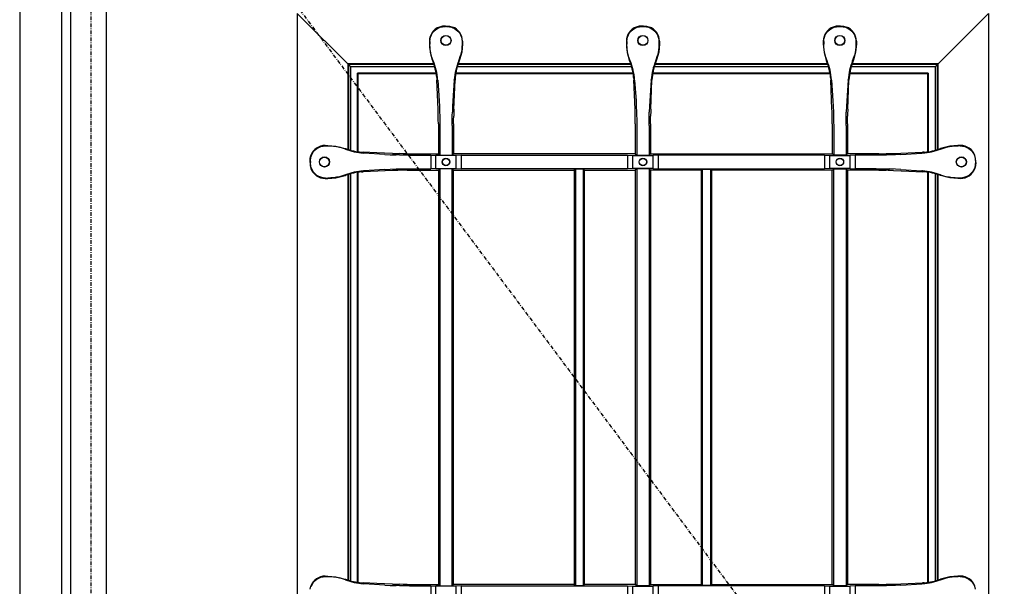
# Model space of a CAD drawing. Extents: x 0 to 28100, y 0 to 20000.
# Drawn here: x 22496 to 23271, y 5909 to 6355 of the extents above; entities that cross this region are included whole.
import ezdxf

# ---------------------------------------------------------------- set-up
doc = ezdxf.new("R2010")
doc.units = 0
doc.linetypes.add('ITTENSAU', pattern=[5.5, 3, -1, 0.5, -1])
doc.layers.add('YKK_A1', color=4, linetype='CONTINUOUS')
doc.layers.add('YKK_A2', color=3, linetype='CONTINUOUS')

msp = doc.modelspace()

# ---------------------------------------------------------------- linework, layer by layer
at = {"layer": 'YKK_A1'}
for p, q in [((22536.5, 6583.5), (22536.5, 4271.5)), ((22564.5, 6583.5), (22564.5, 4271.5))]:
    msp.add_line(p, q, dxfattribs=at)
at = {"layer": 'YKK_A1', "linetype": 'ITTENSAU'}
for q in [(22552.5, 4271.5), (23415.5, 5427.5)]:
    msp.add_line((22552.5, 6583.5), q, dxfattribs=at)
at = {"layer": 'YKK_A1', "linetype": 'ByBlock', "lineweight": -2}
for p, q in [((22715, 6360.5), (22715, 5448.5)), ((22757, 6318.5), (22715, 6360.5)), ((23217, 6318.5), (23259, 6360.5)), ((23259, 6360.5), (23259, 5448.5)), ((22829.15, 6350.31), (22826.82, 6349.73)), ((22826.82, 6349.73), (22827.03, 6349.43)), ((22831.54, 6350.5), (22829.15, 6350.31)), ((22831.54, 6350.5), (22832.46, 6350.5)), ((22832.4, 6350.15), (22831.6, 6350.15)), ((22832.46, 6350.5), (22834.85, 6350.31)), ((22834.85, 6350.31), (22837.18, 6349.73)), ((22837.18, 6349.73), (22836.97, 6349.43)), ((22984.15, 6350.31), (22981.82, 6349.73)), ((22981.82, 6349.73), (22982.03, 6349.43)), ((22986.54, 6350.5), (22984.15, 6350.31)), ((22987.46, 6350.5), (22986.54, 6350.5)), ((22986.6, 6350.15), (22987.4, 6350.15)), ((22987.46, 6350.5), (22989.85, 6350.31)), ((22989.85, 6350.31), (22992.18, 6349.73)), ((22992.18, 6349.73), (22991.97, 6349.43)), ((23139.15, 6350.31), (23136.82, 6349.73)), ((23136.82, 6349.73), (23137.03, 6349.43)), ((23141.54, 6350.5), (23139.15, 6350.31)), ((23142.46, 6350.5), (23141.54, 6350.5)), ((23141.6, 6350.15), (23142.4, 6350.15)), ((23142.46, 6350.5), (23144.85, 6350.31)), ((23144.85, 6350.31), (23147.18, 6349.73)), ((23147.18, 6349.73), (23146.97, 6349.43)), ((22819, 6338.52), (22819, 6336.11)), ((22819, 6336.11), (22819.57, 6329.84)), ((22819.35, 6338.27), (22819.35, 6336.19)), ((22845, 6336.11), (22844.43, 6329.84)), ((22844.65, 6338.27), (22844.65, 6336.19)), ((22845, 6338.52), (22845, 6336.11)), ((22974, 6338.52), (22974, 6336.11)), ((22974, 6336.11), (22974.57, 6329.84)), ((22974.35, 6338.27), (22974.35, 6336.19)), ((23000, 6336.11), (22999.43, 6329.84)), ((22999.65, 6338.27), (22999.65, 6336.19)), ((23000, 6338.52), (23000, 6336.11)), ((23129, 6338.52), (23129, 6336.11)), ((23129, 6336.11), (23129.57, 6329.84)), ((23129.35, 6338.27), (23129.35, 6336.19)), ((23155, 6336.11), (23154.43, 6329.84)), ((23154.65, 6338.27), (23154.65, 6336.19)), ((23155, 6338.52), (23155, 6336.11)), ((22819.57, 6329.84), (22821.25, 6323.78)), ((22821.93, 6323.11), (22820.47, 6327.42)), ((22821.25, 6323.78), (22821.54, 6323.04)), ((22842.07, 6323.11), (22843.53, 6327.42)), ((22842.75, 6323.78), (22842.46, 6323.04)), ((22844.43, 6329.84), (22842.75, 6323.78)), ((22974.57, 6329.84), (22976.25, 6323.78)), ((22976.93, 6323.11), (22975.47, 6327.42)), ((22976.25, 6323.78), (22976.54, 6323.04)), ((22997.07, 6323.11), (22998.53, 6327.42)), ((22997.75, 6323.78), (22997.46, 6323.04)), ((22999.43, 6329.84), (22997.75, 6323.78)), ((23129.57, 6329.84), (23131.25, 6323.78)), ((23131.93, 6323.11), (23130.47, 6327.42)), ((23131.25, 6323.78), (23131.54, 6323.04)), ((23152.07, 6323.11), (23153.53, 6327.42)), ((23152.75, 6323.78), (23152.46, 6323.04)), ((23154.43, 6329.84), (23152.75, 6323.78)), ((22822.39, 6320.76), (22755, 6320.76)), ((22755, 6320.76), (22755.52, 6320.24)), ((22755, 6253.28), (22755, 6320.76)), ((22822.57, 6320.24), (22755.52, 6320.24)), ((22755.52, 6253.12), (22755.52, 6320.24)), ((22823.11, 6318.5), (22757, 6318.5)), ((22757, 6252.7), (22757, 6318.5)), ((22978.11, 6318.5), (22840.89, 6318.5)), ((22977.57, 6320.24), (22841.43, 6320.24)), ((22977.39, 6320.76), (22841.6, 6320.76)), ((23133.11, 6318.5), (22995.89, 6318.5)), ((23132.57, 6320.24), (22996.43, 6320.24)), ((23132.39, 6320.76), (22996.6, 6320.76)), ((23217, 6318.5), (23150.89, 6318.5)), ((23218.47, 6320.24), (23151.43, 6320.24)), ((23219, 6320.76), (23151.6, 6320.76)), ((23217, 6318.5), (23217, 6252.7)), ((23218.47, 6320.24), (23219, 6320.76)), ((23218.47, 6320.24), (23218.47, 6253.12)), ((23219, 6320.76), (23219, 6253.28)), ((22824.29, 6313.29), (22762.47, 6313.29)), ((22762.47, 6313.29), (22763, 6312.76)), ((22762.47, 6251.58), (22762.47, 6313.29)), ((22824.37, 6312.76), (22763, 6312.76)), ((22763, 6251.51), (22763, 6312.76)), ((22824.71, 6310.03), (22824.85, 6307.9)), ((22825.47, 6307.89), (22825.45, 6308.14)), ((22838.53, 6307.89), (22838.55, 6308.14)), ((22839.29, 6310.03), (22839.15, 6307.9)), ((22979.37, 6312.76), (22839.63, 6312.76)), ((22979.29, 6313.29), (22839.71, 6313.29)), ((22979.71, 6310.03), (22979.85, 6307.9)), ((22980.47, 6307.89), (22980.45, 6308.14)), ((22993.53, 6307.89), (22993.55, 6308.14)), ((22994.29, 6310.03), (22994.15, 6307.9)), ((23134.37, 6312.76), (22994.63, 6312.76)), ((23134.29, 6313.29), (22994.71, 6313.29)), ((23134.71, 6310.03), (23134.85, 6307.9)), ((23135.47, 6307.89), (23135.45, 6308.14)), ((23148.53, 6307.89), (23148.55, 6308.14)), ((23149.29, 6310.03), (23149.15, 6307.9)), ((23211, 6312.76), (23149.63, 6312.76)), ((23211.52, 6313.29), (23149.71, 6313.29)), ((23211, 6312.76), (23211.52, 6313.29)), ((23211, 6312.76), (23211, 6251.51)), ((23211.52, 6313.29), (23211.52, 6251.58)), ((22825.78, 6285.04), (22824.85, 6307.9)), ((22825.47, 6307.89), (22826.57, 6291.5)), ((22838.53, 6307.89), (22837.43, 6291.5)), ((22838.22, 6285.04), (22839.15, 6307.9)), ((22980.78, 6285.04), (22979.85, 6307.9)), ((22980.47, 6307.89), (22981.57, 6291.5)), ((22993.53, 6307.89), (22992.43, 6291.5)), ((22993.22, 6285.04), (22994.15, 6307.9)), ((23135.78, 6285.04), (23134.85, 6307.9)), ((23135.47, 6307.89), (23136.57, 6291.5)), ((23148.53, 6307.89), (23147.43, 6291.5)), ((23148.22, 6285.04), (23149.15, 6307.9)), ((22826.57, 6291.5), (22826.8, 6287.35)), ((22826.8, 6287.35), (22826.97, 6282.63)), ((22837.2, 6287.35), (22837.03, 6282.63)), ((22837.43, 6291.5), (22837.2, 6287.35)), ((22981.57, 6291.5), (22981.8, 6287.35)), ((22981.8, 6287.35), (22981.97, 6282.63)), ((22992.2, 6287.35), (22992.03, 6282.63)), ((22992.43, 6291.5), (22992.2, 6287.35)), ((23136.57, 6291.5), (23136.8, 6287.35)), ((23136.8, 6287.35), (23136.97, 6282.63)), ((23147.2, 6287.35), (23147.03, 6282.63)), ((23147.43, 6291.5), (23147.2, 6287.35)), ((22825.98, 6276.54), (22825.94, 6279.46)), ((22838.02, 6276.54), (22838.06, 6279.46)), ((22980.98, 6276.54), (22980.94, 6279.46)), ((22993.02, 6276.54), (22993.06, 6279.46)), ((23135.98, 6276.54), (23135.94, 6279.46)), ((23148.02, 6276.54), (23148.06, 6279.46)), ((22826, 6273.58), (22825.98, 6276.54)), ((22826, 6273.58), (22826, 6250)), ((22827.14, 6272.21), (22827.14, 6248.86)), ((22836.86, 6272.21), (22836.86, 6248.86)), ((22838, 6273.58), (22838.02, 6276.54)), ((22838, 6273.58), (22838, 6250)), ((22981, 6273.58), (22980.98, 6276.54)), ((22981, 6273.58), (22981, 6250)), ((22982.14, 6272.21), (22982.14, 6248.86)), ((22991.86, 6272.21), (22991.86, 6248.86)), ((22993, 6273.58), (22993.02, 6276.54)), ((22993, 6273.58), (22993, 6250)), ((23136, 6273.58), (23135.98, 6276.54)), ((23136, 6273.58), (23136, 6250)), ((23137.14, 6272.21), (23137.14, 6248.86)), ((23146.86, 6272.21), (23146.86, 6248.86)), ((23148, 6273.58), (23148.02, 6276.54)), ((23148, 6273.58), (23148, 6250)), ((22736.98, 6256.5), (22739.03, 6256.5)), ((22737.23, 6256.15), (22738.96, 6256.15)), ((22739.03, 6256.5), (22745.41, 6255.99)), ((22745.41, 6255.99), (22751.62, 6254.46)), ((22752.8, 6253.63), (22748.08, 6255.09)), ((22751.62, 6254.46), (22752.86, 6254.02)), ((23222.38, 6254.46), (23221.14, 6254.02)), ((23221.2, 6253.63), (23225.92, 6255.09)), ((23228.59, 6255.99), (23222.38, 6254.46)), ((23234.97, 6256.5), (23228.59, 6255.99)), ((23237.02, 6256.5), (23234.97, 6256.5)), ((23236.77, 6256.15), (23235.04, 6256.15)), ((22725, 6243.96), (22725.19, 6246.35)), ((22725.19, 6246.35), (22725.77, 6248.68)), ((22726.07, 6248.47), (22725.77, 6248.68)), ((22765.54, 6251.25), (22766.89, 6251.17)), ((22777.68, 6250.73), (22766.89, 6251.17)), ((22766.91, 6250.58), (22767.36, 6250.55)), ((22784, 6249.43), (22767.36, 6250.55)), ((22789.84, 6250.22), (22777.68, 6250.73)), ((22784, 6249.43), (22788.11, 6249.2)), ((22788.11, 6249.2), (22792.79, 6249.03)), ((22798.42, 6250.02), (22795.45, 6250.06)), ((22801.43, 6250), (22798.42, 6250.02)), ((22801.43, 6250), (22826, 6250)), ((22803.29, 6248.86), (22820, 6248.86)), ((22820, 6248.86), (22824, 6248.51)), ((22820, 6248.86), (22820, 6238.14)), ((22840, 6248.51), (22824, 6248.51)), ((22824, 6238.49), (22824, 6248.51)), ((22826, 6250), (22827.14, 6248.86)), ((22827.14, 6248.86), (22836.86, 6248.86)), ((22836.86, 6248.86), (22838, 6250)), ((22981, 6250), (22838, 6250)), ((22844, 6248.86), (22840, 6248.51)), ((22840, 6238.49), (22840, 6248.51)), ((22844, 6248.86), (22844, 6238.14)), ((22844, 6248.86), (22975, 6248.86)), ((22975, 6248.86), (22979, 6248.51)), ((22975, 6248.86), (22975, 6238.14)), ((22979, 6238.49), (22979, 6248.51)), ((22979, 6248.51), (22995, 6248.51)), ((22981, 6250), (22982.14, 6248.86)), ((22982.14, 6248.86), (22991.86, 6248.86)), ((22993, 6250), (22991.86, 6248.86)), ((22993, 6250), (23136, 6250)), ((22999, 6248.86), (22995, 6248.51)), ((22995, 6238.49), (22995, 6248.51)), ((22999, 6248.86), (22999, 6238.14)), ((23130, 6248.86), (22999, 6248.86)), ((23130, 6248.86), (23134, 6248.51)), ((23130, 6248.86), (23130, 6238.14)), ((23134, 6238.49), (23134, 6248.51)), ((23134, 6248.51), (23150, 6248.51)), ((23137.14, 6248.86), (23136, 6250)), ((23146.86, 6248.86), (23137.14, 6248.86)), ((23148, 6250), (23146.86, 6248.86)), ((23172.57, 6250), (23148, 6250)), ((23154, 6248.86), (23150, 6248.51)), ((23150, 6238.49), (23150, 6248.51)), ((23170.71, 6248.86), (23154, 6248.86)), ((23154, 6248.86), (23154, 6238.14)), ((23172.57, 6250), (23175.58, 6250.02)), ((23175.58, 6250.02), (23178.55, 6250.06)), ((23185.89, 6249.2), (23181.21, 6249.03)), ((23184.16, 6250.22), (23207.11, 6251.17)), ((23190, 6249.43), (23185.89, 6249.2)), ((23190, 6249.43), (23206.64, 6250.55)), ((23207.09, 6250.58), (23206.64, 6250.55)), ((23208.46, 6251.25), (23207.11, 6251.17)), ((23247.93, 6248.47), (23248.23, 6248.68)), ((23248.81, 6246.35), (23248.23, 6248.68)), ((23249, 6243.96), (23248.81, 6246.35)), ((22725, 6243.04), (22725, 6243.96)), ((22725, 6243.04), (22725.19, 6240.65)), ((22725.19, 6240.65), (22725.77, 6238.32)), ((22725.35, 6243.9), (22725.35, 6243.1)), ((22726.07, 6238.53), (22725.77, 6238.32)), ((22824, 6238.49), (22820, 6238.14)), ((22824, 6238.49), (22840, 6238.49)), ((22840, 6238.49), (22844, 6238.14)), ((22979, 6238.49), (22975, 6238.14)), ((22995, 6238.49), (22979, 6238.49)), ((22995, 6238.49), (22999, 6238.14)), ((23134, 6238.49), (23130, 6238.14)), ((23150, 6238.49), (23134, 6238.49)), ((23150, 6238.49), (23154, 6238.14)), ((23247.93, 6238.53), (23248.23, 6238.32)), ((23248.81, 6240.65), (23248.23, 6238.32)), ((23248.65, 6243.9), (23248.65, 6243.1)), ((23249, 6243.04), (23248.81, 6240.65)), ((23249, 6243.04), (23249, 6243.96)), ((22736.98, 6230.5), (22739.03, 6230.5)), ((22737.23, 6230.85), (22738.96, 6230.85)), ((22739.03, 6230.5), (22745.41, 6231.01)), ((22745.41, 6231.01), (22751.62, 6232.54)), ((22752.8, 6233.37), (22748.08, 6231.91)), ((22751.62, 6232.54), (22752.86, 6232.98)), ((22755, 5914.28), (22755, 6233.72)), ((22755.52, 5914.12), (22755.52, 6233.88)), ((22757, 5913.7), (22757, 6234.3)), ((22762.47, 5912.58), (22762.47, 6235.42)), ((22763, 5912.51), (22763, 6235.49)), ((22765.54, 6235.75), (22766.89, 6235.83)), ((22789.84, 6236.77), (22766.89, 6235.83)), ((22766.91, 6236.41), (22767.36, 6236.44)), ((22784, 6237.57), (22767.36, 6236.44)), ((22784, 6237.57), (22788.11, 6237.8)), ((22788.11, 6237.8), (22792.79, 6237.97)), ((22798.42, 6236.98), (22795.45, 6236.94)), ((22801.43, 6237), (22798.42, 6236.98)), ((22801.43, 6237), (22826, 6237)), ((22803.29, 6238.14), (22820, 6238.14)), ((22827.14, 6238.14), (22826, 6237)), ((22826, 6237), (22826, 5911)), ((22836.86, 6238.14), (22827.14, 6238.14)), ((22827.14, 6238.14), (22827.14, 5909.86)), ((22838, 6237), (22836.86, 6238.14)), ((22836.86, 5909.86), (22836.86, 6238.14)), ((22838, 6237), (22933, 6237)), ((22838, 5911), (22838, 6237)), ((22975, 6238.14), (22844, 6238.14)), ((22933.87, 6237.87), (22933, 6237)), ((22933, 6237), (22933, 5911)), ((22940.12, 6237.87), (22933.87, 6237.87)), ((22933.87, 6237.87), (22933.87, 5910.12)), ((22941, 6237), (22940.12, 6237.87)), ((22940.12, 5910.12), (22940.12, 6237.87)), ((22941, 6237), (22981, 6237)), ((22941, 5911), (22941, 6237)), ((22982.14, 6238.14), (22981, 6237)), ((22981, 6237), (22981, 5911)), ((22991.86, 6238.14), (22982.14, 6238.14)), ((22982.14, 6238.14), (22982.14, 5909.86)), ((22991.86, 6238.14), (22993, 6237)), ((22991.86, 6238.14), (22991.86, 5909.86)), ((23033, 6237), (22993, 6237)), ((22993, 6237), (22993, 5911)), ((22999, 6238.14), (23130, 6238.14)), ((23033, 6237), (23033.87, 6237.87)), ((23033, 5911), (23033, 6237)), ((23033.87, 6237.87), (23040.12, 6237.87)), ((23033.87, 5910.12), (23033.87, 6237.87)), ((23040.12, 6237.87), (23041, 6237)), ((23040.12, 6237.87), (23040.12, 5910.12)), ((23136, 6237), (23041, 6237)), ((23041, 6237), (23041, 5911)), ((23136, 6237), (23137.14, 6238.14)), ((23136, 5911), (23136, 6237)), ((23137.14, 6238.14), (23146.86, 6238.14)), ((23137.14, 5909.86), (23137.14, 6238.14)), ((23146.86, 6238.14), (23148, 6237)), ((23146.86, 6238.14), (23146.86, 5909.86)), ((23172.57, 6237), (23148, 6237)), ((23148, 6237), (23148, 5911)), ((23170.71, 6238.14), (23154, 6238.14)), ((23172.57, 6237), (23175.58, 6236.98)), ((23175.58, 6236.98), (23178.55, 6236.94)), ((23185.89, 6237.8), (23181.21, 6237.97)), ((23184.16, 6236.77), (23196.32, 6236.27)), ((23190, 6237.57), (23185.89, 6237.8)), ((23190, 6237.57), (23206.64, 6236.44)), ((23196.32, 6236.27), (23207.11, 6235.83)), ((23207.09, 6236.41), (23206.64, 6236.44)), ((23208.46, 6235.75), (23207.11, 6235.83)), ((23211, 6235.49), (23211, 5912.51)), ((23211.52, 6235.42), (23211.52, 5912.58)), ((23217, 6234.3), (23217, 5913.7)), ((23218.47, 6233.88), (23218.47, 5914.12)), ((23219, 6233.72), (23219, 5914.28)), ((23222.38, 6232.54), (23221.14, 6232.98)), ((23221.2, 6233.37), (23225.92, 6231.91)), ((23228.59, 6231.01), (23222.38, 6232.54)), ((23234.97, 6230.5), (23228.59, 6231.01)), ((23237.02, 6230.5), (23234.97, 6230.5)), ((23236.77, 6230.85), (23235.04, 6230.85)), ((22736.98, 5917.5), (22739.03, 5917.5)), ((22737.23, 5917.15), (22738.96, 5917.15)), ((22739.03, 5917.5), (22745.41, 5916.99)), ((22745.41, 5916.99), (22751.62, 5915.46)), ((22752.8, 5914.63), (22748.08, 5916.09)), ((22751.62, 5915.46), (22752.86, 5915.02)), ((23222.38, 5915.46), (23221.14, 5915.02)), ((23221.2, 5914.63), (23225.92, 5916.09)), ((23228.59, 5916.99), (23222.38, 5915.46)), ((23234.97, 5917.5), (23228.59, 5916.99)), ((23237.02, 5917.5), (23234.97, 5917.5)), ((23236.77, 5917.15), (23235.04, 5917.15)), ((22725.19, 5907.35), (22725.77, 5909.68)), ((22726.07, 5909.47), (22725.77, 5909.68)), ((22765.54, 5912.25), (22766.89, 5912.17)), ((22777.68, 5911.73), (22766.89, 5912.17)), ((22766.91, 5911.58), (22767.36, 5911.55)), ((22784, 5910.43), (22767.36, 5911.55)), ((22789.84, 5911.22), (22777.68, 5911.73)), ((22784, 5910.43), (22788.11, 5910.2)), ((22788.11, 5910.2), (22792.79, 5910.03)), ((22798.42, 5911.02), (22795.45, 5911.06)), ((22801.43, 5911), (22798.42, 5911.02)), ((22801.43, 5911), (22826, 5911)), ((22803.29, 5909.86), (22820, 5909.86)), ((22820, 5909.86), (22824, 5909.51)), ((22820, 5909.86), (22820, 5899.14)), ((22824, 5899.49), (22824, 5909.51)), ((22840, 5909.51), (22824, 5909.51)), ((22826, 5911), (22827.14, 5909.86)), ((22827.14, 5909.86), (22836.86, 5909.86)), ((22836.86, 5909.86), (22838, 5911)), ((22933, 5911), (22838, 5911)), ((22844, 5909.86), (22840, 5909.51)), ((22840, 5899.49), (22840, 5909.51)), ((22844, 5909.86), (22975, 5909.86)), ((22844, 5909.86), (22844, 5899.14)), ((22933, 5911), (22933.87, 5910.12)), ((22933.87, 5910.12), (22940.12, 5910.12)), ((22940.12, 5910.12), (22941, 5911)), ((22981, 5911), (22941, 5911)), ((22975, 5909.86), (22979, 5909.51)), ((22975, 5909.86), (22975, 5899.14)), ((22979, 5909.51), (22995, 5909.51)), ((22979, 5899.49), (22979, 5909.51)), ((22982.14, 5909.86), (22981, 5911)), ((22991.86, 5909.86), (22982.14, 5909.86)), ((22991.86, 5909.86), (22993, 5911)), ((22993, 5911), (23033, 5911)), ((22999, 5909.86), (22995, 5909.51)), ((22995, 5899.49), (22995, 5909.51)), ((23130, 5909.86), (22999, 5909.86)), ((22999, 5909.86), (22999, 5899.14)), ((23033.87, 5910.12), (23033, 5911)), ((23040.12, 5910.12), (23033.87, 5910.12)), ((23041, 5911), (23040.12, 5910.12)), ((23041, 5911), (23136, 5911)), ((23130, 5909.86), (23134, 5909.51)), ((23130, 5909.86), (23130, 5899.14)), ((23134, 5909.51), (23150, 5909.51)), ((23134, 5899.49), (23134, 5909.51)), ((23137.14, 5909.86), (23136, 5911)), ((23146.86, 5909.86), (23137.14, 5909.86)), ((23148, 5911), (23146.86, 5909.86)), ((23172.57, 5911), (23148, 5911)), ((23154, 5909.86), (23150, 5909.51)), ((23150, 5899.49), (23150, 5909.51)), ((23170.71, 5909.86), (23154, 5909.86)), ((23154, 5909.86), (23154, 5899.14)), ((23172.57, 5911), (23175.58, 5911.02)), ((23175.58, 5911.02), (23178.55, 5911.06)), ((23185.89, 5910.2), (23181.21, 5910.03)), ((23184.16, 5911.22), (23207.11, 5912.17)), ((23190, 5910.43), (23185.89, 5910.2)), ((23190, 5910.43), (23206.64, 5911.55)), ((23207.09, 5911.58), (23206.64, 5911.55)), ((23208.46, 5912.25), (23207.11, 5912.17)), ((23247.93, 5909.47), (23248.23, 5909.68)), ((23248.81, 5907.35), (23248.23, 5909.68))]:
    msp.add_line(p, q, dxfattribs=at)
for centre, radius in [((22832, 6339.15), 4), ((22832, 6339.15), 3.82), ((22987, 6339.15), 4), ((22987, 6339.15), 3.82), ((23142, 6339.15), 4), ((23142, 6339.15), 3.82), ((22736.35, 6243.5), 4), ((22736.35, 6243.5), 3.82), ((22832, 6243.5), 3), ((22832, 6243.5), 2.82), ((22987, 6243.5), 3), ((22987, 6243.5), 2.82), ((23142, 6243.5), 3), ((23142, 6243.5), 2.82), ((23237.65, 6243.5), 4), ((23237.65, 6243.5), 3.82)]:
    msp.add_circle(centre, radius, dxfattribs=at)
for centre, radius, start, end in [((22830.95, 6338.52), 11.95, 110.22605, 180.02909), ((22833.05, 6338.52), 11.95, 359.97091, 69.77395), ((22985.95, 6338.52), 11.95, 110.22605, 180.02909), ((22988.05, 6338.52), 11.95, 359.97091, 69.77395), ((23140.95, 6338.52), 11.95, 110.22605, 180.02909), ((23143.05, 6338.52), 11.95, 359.97091, 69.77395), ((22778.79, 6305.76), 46.11, 5.31774, 22.0143), ((22777.79, 6304.82), 47.78, 3.97935, 22.5028), ((22886.21, 6304.82), 47.78, 157.4972, 176.02065), ((22885.21, 6305.76), 46.11, 157.9857, 174.68226), ((22933.79, 6305.76), 46.11, 5.31774, 22.0143), ((22932.79, 6304.82), 47.78, 3.97935, 22.5028), ((23041.21, 6304.82), 47.78, 157.4972, 176.02065), ((23040.21, 6305.76), 46.11, 157.9857, 174.68226), ((23088.79, 6305.76), 46.11, 5.31774, 22.0143), ((23087.79, 6304.82), 47.78, 3.97935, 22.5028), ((23196.21, 6304.82), 47.78, 157.4972, 176.02065), ((23195.21, 6305.76), 46.11, 157.9857, 174.68226), ((22556.51, 6274.43), 269.48, 1.06989, 2.25659), ((23107.49, 6274.43), 269.48, 177.74341, 178.93011), ((22711.51, 6274.43), 269.48, 1.06989, 2.25659), ((23262.49, 6274.43), 269.48, 177.74341, 178.93011), ((22866.51, 6274.43), 269.48, 1.06989, 2.25659), ((23417.49, 6274.43), 269.48, 177.74341, 178.93011), ((22736.97, 6244.55), 11.95, 89.97091, 159.77395), ((22768.93, 6297.22), 46.09, 249.5876, 265.77628), ((23205.07, 6297.22), 46.09, 274.22372, 290.4124), ((23237.02, 6244.55), 11.95, 20.22605, 90.02909), ((22769.79, 6298.06), 47.57, 249.07689, 266.52837), ((22800.56, 6518.48), 268.47, 267.70976, 268.90785), ((23173.44, 6518.48), 268.47, 271.09215, 272.29024), ((23204.21, 6298.06), 47.57, 273.47163, 290.92311), ((22736.97, 6242.45), 11.95, 200.22605, 270.02909), ((23237.02, 6242.45), 11.95, 269.97091, 339.77395), ((22769.79, 6188.94), 47.57, 93.47163, 110.92311), ((22768.93, 6189.78), 46.09, 94.22372, 110.4124), ((22800.56, 5968.52), 268.47, 91.09215, 92.29024), ((23173.44, 5968.52), 268.47, 87.70976, 88.90785), ((23204.21, 6188.94), 47.57, 69.07689, 86.52837), ((23205.07, 6189.78), 46.09, 69.5876, 85.77628), ((22736.97, 5905.55), 11.95, 89.97091, 159.77395), ((22769.79, 5959.06), 47.57, 249.07689, 266.52837), ((22768.93, 5958.22), 46.09, 249.5876, 265.77628), ((23204.21, 5959.06), 47.57, 273.47163, 290.92311), ((23205.07, 5958.22), 46.09, 274.22372, 290.4124), ((23237.02, 5905.55), 11.95, 20.22605, 90.02909), ((22800.56, 6179.48), 268.47, 267.70976, 268.90785), ((23173.44, 6179.48), 268.47, 271.09215, 272.29024)]:
    msp.add_arc(centre, radius, start, end, dxfattribs=at)
at = {"layer": 'YKK_A1', "linetype": 'ByBlock', "lineweight": -2, "extrusion": (-3.43858e-17, 2.05898e-16, -1)}
for centre in [(22831.4, 6338.21), (22986.4, 6338.21), (23141.4, 6338.21)]:
    msp.add_ellipse(centre, major_axis=(9.84, -6.98), ratio=0.994296, start_param=2.527229, end_param=3.727107, dxfattribs=at)
at = {"layer": 'YKK_A1', "linetype": 'ByBlock', "lineweight": -2, "extrusion": (-1.97635e-17, 1.16293e-16, -1)}
for centre in [(22831.62, 6335.09), (22986.62, 6335.09), (23141.62, 6335.09)]:
    msp.add_ellipse(centre, major_axis=(-2.52, 14.85), ratio=0.996085, start_param=6.141298, end_param=6.450876, dxfattribs=at)
at = {"layer": 'YKK_A1', "linetype": 'ByBlock', "lineweight": -2, "extrusion": (1.97635e-17, 1.16293e-16, -1)}
for centre in [(22832.38, 6335.09), (22987.38, 6335.09), (23142.38, 6335.09)]:
    msp.add_ellipse(centre, major_axis=(2.52, 14.85), ratio=0.996085, start_param=6.115495, end_param=6.425073, dxfattribs=at)
at = {"layer": 'YKK_A1', "linetype": 'ByBlock', "lineweight": -2, "extrusion": (1.20042e-16, 8.51674e-17, -1)}
for centre in [(22832.6, 6338.21), (22987.6, 6338.21), (23142.6, 6338.21)]:
    msp.add_ellipse(centre, major_axis=(-9.84, -6.98), ratio=0.994296, start_param=2.556078, end_param=3.755956, dxfattribs=at)
at = {"layer": 'YKK_A1', "linetype": 'ByBlock', "lineweight": -2, "extrusion": (1.69218e-17, 1.59536e-16, -1)}
for centre in [(22854.48, 6336.24), (23009.48, 6336.24), (23164.48, 6336.24)]:
    msp.add_ellipse(centre, major_axis=(-34.33, -7.49), ratio=0.996015, start_param=6.244047, end_param=6.497236, dxfattribs=at)
at = {"layer": 'YKK_A1', "linetype": 'ByBlock', "lineweight": -2, "extrusion": (-4.93882e-17, 1.0779e-17, -1)}
for centre in [(22809.52, 6336.24), (22964.52, 6336.24), (23119.52, 6336.24)]:
    msp.add_ellipse(centre, major_axis=(34.33, -7.49), ratio=0.996015, start_param=6.069135, end_param=6.322324, dxfattribs=at)
at = {"layer": 'YKK_A1', "linetype": 'ByBlock', "lineweight": -2, "extrusion": (0, 0, -1)}
for centre, major_axis, ratio, start_param, end_param in [((22824.51, 6272.21), (0, 30), 0.087489, 1.216114, 1.570796), ((22839.49, 6272.21), (0, 30), 0.087489, 4.712389, 5.067071), ((22979.51, 6272.21), (0, 30), 0.087489, 1.216114, 1.570796), ((22994.49, 6272.21), (0, 30), 0.087489, 4.712389, 5.067071), ((23134.51, 6272.21), (0, 30), 0.087489, 1.216114, 1.570796), ((23149.49, 6272.21), (0, 30), 0.087489, 4.712389, 5.067071), ((22737.29, 6244.1), (6.98, -9.84), 0.994296, 2.556078, 3.755956), ((22738.9, 6216), (7.88, 39.38), 0.996043, 6.086551, 6.316591), ((23236.71, 6244.1), (-6.98, -9.84), 0.994296, 2.527229, 3.727107), ((22740.41, 6243.88), (-14.85, 2.52), 0.996085, 6.115495, 6.425073), ((22803.29, 6251.49), (-30, 0), 0.087489, 4.712389, 5.069751), ((23170.71, 6251.49), (-30, 0), 0.087489, 4.355027, 4.712389), ((23233.59, 6243.88), (14.85, 2.52), 0.996085, 6.141298, 6.450876), ((22740.41, 6243.12), (-14.85, -2.52), 0.996085, 6.141298, 6.450876), ((22737.29, 6242.9), (6.98, 9.84), 0.994296, 2.527229, 3.727107), ((23236.71, 6242.9), (-6.98, 9.84), 0.994296, 2.556078, 3.755956), ((23233.59, 6243.12), (14.85, -2.52), 0.996085, 6.115495, 6.425073), ((22803.29, 6235.51), (-30, 0), 0.087489, 1.213435, 1.570796), ((23170.71, 6235.51), (-30, 0), 0.087489, 1.570796, 1.928158), ((23235.1, 6271), (-7.88, -39.38), 0.996043, 6.086551, 6.316591), ((22737.29, 5905.1), (6.98, -9.84), 0.994296, 2.556078, 3.755956), ((22738.9, 5877), (7.88, 39.38), 0.996043, 6.086551, 6.316591), ((23236.71, 5905.1), (-6.98, -9.84), 0.994296, 2.527229, 3.727107), ((22803.29, 5912.49), (-30, 0), 0.087489, 4.712389, 5.069751), ((23170.71, 5912.49), (-30, 0), 0.087489, 4.355027, 4.712389)]:
    msp.add_ellipse(centre, major_axis=major_axis, ratio=ratio, start_param=start_param, end_param=end_param, dxfattribs=at)
at = {"layer": 'YKK_A1', "linetype": 'ByBlock', "lineweight": -2, "extrusion": (-4.35465e-17, -8.70931e-18, -1)}
for centre in [(23235.1, 6216), (23235.1, 5877)]:
    msp.add_ellipse(centre, major_axis=(-7.88, 39.38), ratio=0.996043, start_param=6.24978, end_param=6.47982, dxfattribs=at)
at = {"layer": 'YKK_A1', "linetype": 'ByBlock', "lineweight": -2, "extrusion": (4.35465e-17, 8.70931e-18, -1)}
msp.add_ellipse((22738.9, 6271), major_axis=(7.88, -39.38), ratio=0.996043, start_param=6.24978, end_param=6.47982, dxfattribs=at)
at = {"layer": 'YKK_A2'}
for p, q in [((22496.5, 6639), (22496.5, 4194)), ((22529.5, 6591), (22529.5, 4194))]:
    msp.add_line(p, q, dxfattribs=at)

doc.saveas('drawing.dxf')
